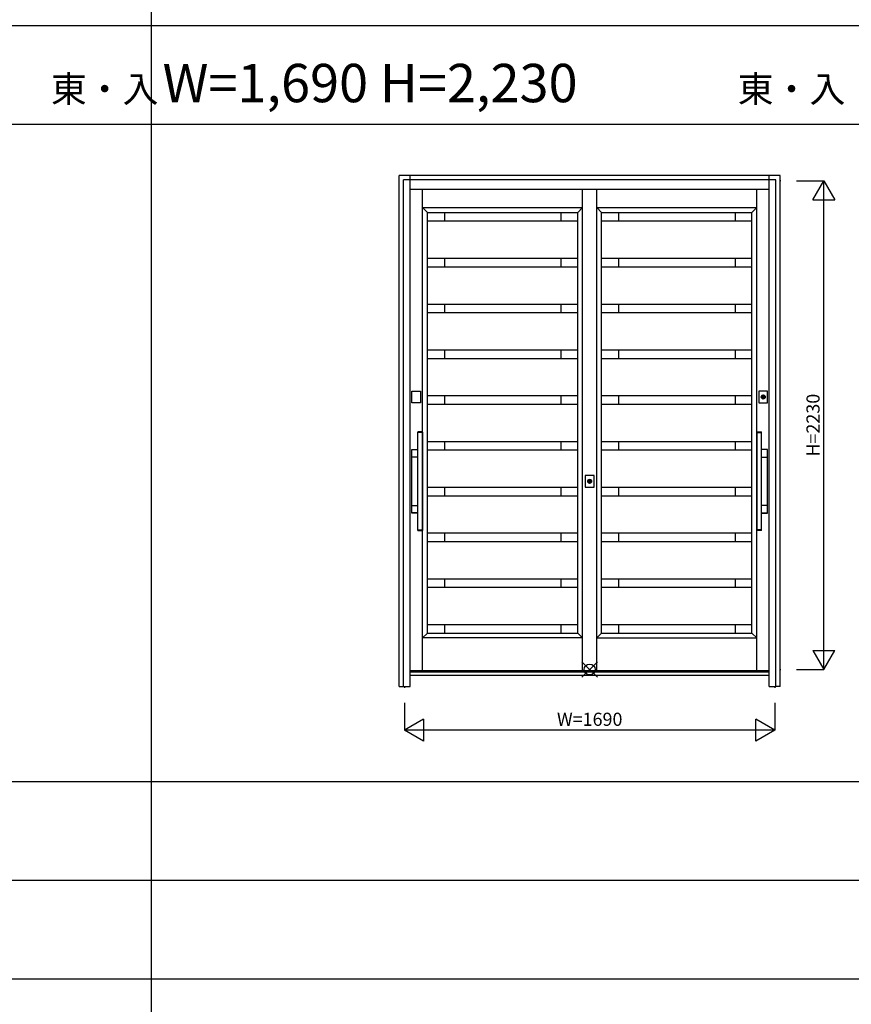
# Model space of a CAD drawing. Extents: x 0 to 27500, y 0 to 20000.
# Drawn here: x 7398 to 11194, y 10683 to 15177 of the extents above; entities that cross this region are included whole.
import ezdxf
from ezdxf.enums import TextEntityAlignment as Align

# ---------------------------------------------------------------- set-up
doc = ezdxf.new("R2010")
doc.units = 0
doc.layers.get('0').update_dxf_attribs({"linetype": 'CONTINUOUS'})
for name, color, linetype in [('YKK_A1', 4, 'CONTINUOUS'), ('YKK_A2', 3, 'CONTINUOUS'), ('YKK_F1', 7, 'CONTINUOUS'), ('YKK_IN', 1, 'CONTINUOUS'), ('YKK_N1', 2, 'CONTINUOUS')]:
    doc.layers.add(name, color=color, linetype=linetype)
doc.styles.get("Standard").update_dxf_attribs({"font": 'txt', "bigfont": 'bigfont'})

msp = doc.modelspace()

# ---------------------------------------------------------------- linework, layer by layer
at = {"layer": 'YKK_A1', "linetype": 'Continuous'}
for p, q in [((10872.6, 14441), (10868.3, 14441)), ((10820, 12205), (9180, 12205)), ((10868.3, 12211), (10871.9, 12211)), ((9155, 12134), (9155, 12126.7)), ((10845, 12134), (10845, 12126.7))]:
    msp.add_line(p, q, dxfattribs=at)
at = {"layer": 'YKK_A1'}
for p, q in [((9237.5, 12205), (9237.5, 14402)), ((9967.5, 12205), (9967.5, 14402)), ((9967.5, 12205), (9967.5, 14402)), ((10032.5, 12205), (10032.5, 14402)), ((10032.5, 12205), (10032.5, 14402)), ((10762.5, 12205), (10762.5, 14402)), ((9237.5, 14319), (9967.5, 14319)), ((9237.5, 14319), (9259.5, 14297)), ((9259.5, 14297), (9945.5, 14297)), ((9259.5, 12377), (9259.5, 14297)), ((9259.5, 12377), (9259.5, 14297)), ((9336.5, 14297), (9336.5, 14258)), ((9868.5, 14297), (9868.5, 14258)), ((9945.5, 14297), (9967.5, 14319)), ((9945.5, 12377), (9945.5, 14297)), ((10032.5, 14319), (10762.5, 14319)), ((10032.5, 14319), (10054.5, 14297)), ((10054.5, 14297), (10740.5, 14297)), ((10054.5, 12377), (10054.5, 14297)), ((10054.5, 12377), (10054.5, 14297)), ((10131.5, 14297), (10131.5, 14258)), ((10663.5, 14297), (10663.5, 14258)), ((10740.5, 14297), (10762.5, 14319)), ((10740.5, 12377), (10740.5, 14297)), ((9259.5, 14258), (9945.5, 14258)), ((10054.5, 14258), (10740.5, 14258)), ((9259.5, 14088), (9945.5, 14088)), ((9336.5, 14088), (9336.5, 14049)), ((9868.5, 14088), (9868.5, 14049)), ((10054.5, 14088), (10740.5, 14088)), ((10131.5, 14088), (10131.5, 14049)), ((10663.5, 14088), (10663.5, 14049)), ((9259.5, 14049), (9945.5, 14049)), ((10054.5, 14049), (10740.5, 14049)), ((9259.5, 13879), (9945.5, 13879)), ((9336.5, 13879), (9336.5, 13840)), ((9868.5, 13879), (9868.5, 13840)), ((10054.5, 13879), (10740.5, 13879)), ((10131.5, 13879), (10131.5, 13840)), ((10663.5, 13879), (10663.5, 13840)), ((9259.5, 13840), (9945.5, 13840)), ((10054.5, 13840), (10740.5, 13840)), ((9259.5, 13670), (9945.5, 13670)), ((9336.5, 13670), (9336.5, 13631)), ((9868.5, 13670), (9868.5, 13631)), ((10054.5, 13670), (10740.5, 13670)), ((10131.5, 13670), (10131.5, 13631)), ((10663.5, 13670), (10663.5, 13631)), ((9259.5, 13631), (9945.5, 13631)), ((10054.5, 13631), (10740.5, 13631)), ((9259.5, 13461), (9945.5, 13461)), ((9336.5, 13461), (9336.5, 13422)), ((9868.5, 13461), (9868.5, 13422)), ((10054.5, 13461), (10740.5, 13461)), ((10131.5, 13461), (10131.5, 13422)), ((10663.5, 13461), (10663.5, 13422)), ((9259.5, 13422), (9945.5, 13422)), ((10054.5, 13422), (10740.5, 13422)), ((9259.5, 13252), (9945.5, 13252)), ((9259.5, 13213), (9945.5, 13213)), ((9336.5, 13252), (9336.5, 13213)), ((9868.5, 13252), (9868.5, 13213)), ((10054.5, 13252), (10740.5, 13252)), ((10054.5, 13213), (10740.5, 13213)), ((10131.5, 13252), (10131.5, 13213)), ((10663.5, 13252), (10663.5, 13213)), ((9259.5, 13043), (9945.5, 13043)), ((9336.5, 13043), (9336.5, 13004)), ((9868.5, 13043), (9868.5, 13004)), ((10054.5, 13043), (10740.5, 13043)), ((10131.5, 13043), (10131.5, 13004)), ((10663.5, 13043), (10663.5, 13004)), ((9259.5, 13004), (9945.5, 13004)), ((10054.5, 13004), (10740.5, 13004)), ((9259.5, 12834), (9945.5, 12834)), ((9336.5, 12834), (9336.5, 12795)), ((9868.5, 12834), (9868.5, 12795)), ((10054.5, 12834), (10740.5, 12834)), ((10131.5, 12834), (10131.5, 12795)), ((10663.5, 12834), (10663.5, 12795)), ((9259.5, 12795), (9945.5, 12795)), ((10054.5, 12795), (10740.5, 12795)), ((9259.5, 12625), (9945.5, 12625)), ((9259.5, 12586), (9945.5, 12586)), ((9336.5, 12625), (9336.5, 12586)), ((9868.5, 12625), (9868.5, 12586)), ((10054.5, 12625), (10740.5, 12625)), ((10054.5, 12586), (10740.5, 12586)), ((10131.5, 12625), (10131.5, 12586)), ((10663.5, 12625), (10663.5, 12586)), ((9259.5, 12416), (9945.5, 12416)), ((9336.5, 12416), (9336.5, 12377)), ((9868.5, 12416), (9868.5, 12377)), ((10054.5, 12416), (10740.5, 12416)), ((10131.5, 12416), (10131.5, 12377)), ((10663.5, 12416), (10663.5, 12377)), ((9259.5, 12377), (9237.5, 12355)), ((9259.5, 12377), (9945.5, 12377)), ((9945.5, 12377), (9967.5, 12355)), ((10054.5, 12377), (10032.5, 12355)), ((10054.5, 12377), (10740.5, 12377)), ((10740.5, 12377), (10762.5, 12355)), ((9967.5, 12355), (9237.5, 12355)), ((10032.5, 12355), (10762.5, 12355))]:
    msp.add_line(p, q, dxfattribs=at)
at = {"layer": 'YKK_A2'}
for p, q in [((10869.3, 14466), (9130.3, 14466)), ((9130.3, 12134), (9130.3, 14466)), ((10870, 12134), (10869.3, 14466)), ((10791, 13448), (10791, 13460.9)), ((10793.6, 13460.9), (10793.6, 13448)), ((9998.7, 13063), (9998.7, 13075.9)), ((10001.3, 13075.9), (10001.3, 13063)), ((9130.3, 12134), (9150, 12134)), ((10869.7, 12134), (10850, 12134))]:
    msp.add_line(p, q, dxfattribs=at)
at = {"layer": 'YKK_A2', "linetype": 'Continuous'}
for p, q in [((9150, 12134), (9150, 14446)), ((10850, 14446), (9150, 14446)), ((9180, 12134), (9180, 14466)), ((10820, 12134), (10820, 14466)), ((10850, 12134), (10850, 14446)), ((10820, 14402), (9180, 14402)), ((9187.7, 13428.5), (9187.7, 13481.5)), ((9187.7, 13481.5), (9227.7, 13481.5)), ((9227.7, 13481.5), (9227.7, 13428.5)), ((10772.3, 13481.5), (10772.3, 13428.5)), ((10812.3, 13481.5), (10772.3, 13481.5)), ((10812.3, 13428.5), (10812.3, 13481.5)), ((10791, 13461.9), (10791, 13461.7)), ((10791, 13461.7), (10791, 13460.9)), ((10791, 13446.7), (10791, 13446.5)), ((10791.1, 13461.9), (10791.1, 13460.7)), ((10791.1, 13460.5), (10791.1, 13460.7)), ((10793.5, 13460.5), (10791.1, 13460.5)), ((10793.5, 13460.7), (10793.5, 13461.9)), ((10793.5, 13460.7), (10793.5, 13460.5)), ((10793.6, 13461.7), (10793.6, 13461.9)), ((10793.6, 13460.9), (10793.6, 13461.7)), ((10793.6, 13446.5), (10793.6, 13446.7)), ((9227.7, 13428.5), (9187.7, 13428.5)), ((10772.3, 13428.5), (10812.3, 13428.5)), ((9215, 13292.4), (9215, 13294.1)), ((9215, 13292), (9215.1, 13292.1)), ((9215, 12848.2), (9215, 13292)), ((9216.8, 13292.1), (9215.1, 13292.1)), ((9217.6, 13295.1), (9216, 13295.1)), ((9235.2, 13292.1), (9216.8, 13292.1)), ((9234.4, 13295.1), (9217.6, 13295.1)), ((9236, 13295.1), (9234.4, 13295.1)), ((9236.9, 13292.1), (9235.2, 13292.1)), ((9236.9, 13292.1), (9237, 13292)), ((9237, 13294.1), (9237, 13292.4)), ((9237, 13292), (9237, 12848.2)), ((10763, 13294.1), (10763, 13292.4)), ((10763.1, 13292.1), (10763, 13292)), ((10763, 13292), (10763, 12848.2)), ((10763.1, 13292.1), (10764.8, 13292.1)), ((10764, 13295.1), (10765.6, 13295.1)), ((10764.8, 13292.1), (10783.2, 13292.1)), ((10765.6, 13295.1), (10782.4, 13295.1)), ((10782.4, 13295.1), (10784, 13295.1)), ((10783.2, 13292.1), (10784.9, 13292.1)), ((10785, 13292), (10784.9, 13292.1)), ((10785, 13292.4), (10785, 13294.1)), ((10785, 12848.2), (10785, 13292)), ((9187.7, 12926.1), (9187.7, 13214.1)), ((9188.3, 13213.5), (9188.3, 13213.5)), ((9188.3, 13181.5), (9188.3, 13213.5)), ((9188.7, 13215.1), (9215, 13215.1)), ((9189.3, 13214.5), (9215, 13214.5)), ((9189.3, 13214.5), (9189.3, 13214.5)), ((10811.3, 13215.1), (10785, 13215.1)), ((10810.7, 13214.5), (10785, 13214.5)), ((10810.7, 13214.5), (10810.7, 13214.5)), ((10811.7, 13213.5), (10811.7, 13213.5)), ((10811.7, 13181.5), (10811.7, 13213.5)), ((10812.3, 12926.1), (10812.3, 13214.1)), ((9188.3, 13181.5), (9188.3, 13181.5)), ((9215, 13180.5), (9189.3, 13180.5)), ((9189.3, 13180.5), (9189.3, 13180.5)), ((10785, 13180.5), (10810.7, 13180.5)), ((10810.7, 13180.5), (10810.7, 13180.5)), ((10811.7, 13181.5), (10811.7, 13181.5)), ((9980, 13096.5), (9980, 13043.5)), ((10020, 13096.5), (9980, 13096.5)), ((9998.7, 13076.9), (9998.7, 13076.7)), ((9998.7, 13076.7), (9998.7, 13075.9)), ((9998.8, 13076.9), (9998.8, 13075.7)), ((10001.2, 13075.7), (10001.2, 13076.9)), ((10001.3, 13076.7), (10001.3, 13076.9)), ((10001.3, 13075.9), (10001.3, 13076.7)), ((10020, 13043.5), (10020, 13096.5)), ((9980, 13043.5), (10020, 13043.5)), ((9998.7, 13061.7), (9998.7, 13061.5)), ((9998.8, 13075.5), (9998.8, 13075.7)), ((10001.2, 13075.5), (9998.8, 13075.5)), ((10001.2, 13075.7), (10001.2, 13075.5)), ((10001.3, 13061.5), (10001.3, 13061.7)), ((9188.3, 12926.7), (9188.3, 12958.7)), ((9188.3, 12958.7), (9188.3, 12958.7)), ((9189.3, 12959.7), (9215, 12959.7)), ((9189.3, 12959.7), (9189.3, 12959.7)), ((10810.7, 12959.7), (10785, 12959.7)), ((10810.7, 12959.7), (10810.7, 12959.7)), ((10811.7, 12926.7), (10811.7, 12958.7)), ((10811.7, 12958.7), (10811.7, 12958.7)), ((9188.3, 12926.7), (9188.3, 12926.7)), ((9215, 12925.1), (9188.7, 12925.1)), ((9215, 12925.7), (9189.3, 12925.7)), ((9189.3, 12925.7), (9189.3, 12925.7)), ((10785, 12925.7), (10810.7, 12925.7)), ((10785, 12925.1), (10811.3, 12925.1)), ((10810.7, 12925.7), (10810.7, 12925.7)), ((10811.7, 12926.7), (10811.7, 12926.7)), ((9215.1, 12848.1), (9215, 12848.2)), ((9215, 12846.1), (9215, 12847.8)), ((9215.1, 12848.1), (9216.8, 12848.1)), ((9216, 12845.1), (9217.6, 12845.1)), ((9216.8, 12848.1), (9235.2, 12848.1)), ((9217.6, 12845.1), (9234.4, 12845.1)), ((9234.4, 12845.1), (9236, 12845.1)), ((9235.2, 12848.1), (9236.9, 12848.1)), ((9237, 12848.2), (9236.9, 12848.1)), ((9237, 12847.8), (9237, 12846.1)), ((10763, 12848.2), (10763.1, 12848.1)), ((10763, 12847.8), (10763, 12846.1)), ((10764.8, 12848.1), (10763.1, 12848.1)), ((10765.6, 12845.1), (10764, 12845.1)), ((10783.2, 12848.1), (10764.8, 12848.1)), ((10782.4, 12845.1), (10765.6, 12845.1)), ((10784, 12845.1), (10782.4, 12845.1)), ((10784.9, 12848.1), (10783.2, 12848.1)), ((10784.9, 12848.1), (10785, 12848.2)), ((10785, 12846.1), (10785, 12847.8)), ((10820, 12199), (9180, 12199)), ((10820, 12184), (9180, 12184)), ((9150, 12134), (9180, 12134)), ((10820, 12134), (10850, 12134))]:
    msp.add_line(p, q, dxfattribs=at)
at = {"layer": 'YKK_A2'}
for points in [[(10791, 13446.7, 0), (10791, 13446.7, 0), (10791, 13446.7, 0), (10791, 13446.7, 0), (10791, 13446.7, 0), (10791, 13446.7, 0), (10791, 13446.8, 0), (10791, 13446.8, 0), (10791, 13446.8, 0), (10791, 13446.8, 0), (10791, 13446.8, 0), (10791, 13446.8, 0), (10791, 13446.8, 0), (10791, 13446.8, 0), (10791, 13446.8, 0), (10791, 13446.8, 0), (10791, 13446.8, 0), (10791, 13446.9, 0), (10791, 13446.9, 0), (10791, 13446.9, 0), (10791, 13446.9, 0), (10791, 13446.9, 0), (10791, 13446.9, 0), (10791, 13446.9, 0), (10791, 13446.9, 0), (10791, 13446.9, 0), (10791, 13446.9, 0), (10791, 13446.9, 0), (10791, 13447, 0), (10791, 13447, 0), (10791, 13447, 0), (10791, 13447, 0), (10791, 13447, 0), (10791, 13447, 0), (10791, 13447, 0), (10791, 13447, 0), (10791, 13447, 0), (10791, 13447, 0), (10791, 13447, 0), (10791, 13447, 0), (10791, 13447.1, 0), (10791, 13447.1, 0), (10791, 13447.1, 0), (10791, 13447.1, 0), (10791, 13447.1, 0), (10791, 13447.1, 0), (10791, 13447.1, 0), (10791, 13447.1, 0), (10791, 13447.1, 0), (10791, 13447.1, 0), (10791, 13447.1, 0), (10791, 13447.2, 0), (10791, 13447.2, 0), (10791, 13447.2, 0), (10791, 13447.2, 0), (10791, 13447.2, 0), (10791, 13447.2, 0), (10791, 13447.2, 0), (10791, 13447.2, 0), (10791, 13447.2, 0), (10791, 13447.2, 0), (10791, 13447.2, 0), (10791, 13447.3, 0), (10791, 13447.3, 0), (10791, 13447.3, 0), (10791, 13447.3, 0), (10791, 13447.3, 0), (10791, 13447.3, 0), (10791, 13447.3, 0), (10791, 13447.3, 0), (10791, 13447.3, 0), (10791, 13447.3, 0), (10791, 13447.3, 0), (10791, 13447.4, 0), (10791, 13447.4, 0), (10791, 13447.4, 0), (10791, 13447.4, 0), (10791, 13447.4, 0), (10791, 13447.4, 0), (10791, 13447.4, 0), (10791, 13447.4, 0), (10791, 13447.4, 0), (10791, 13447.4, 0), (10791, 13447.4, 0), (10791, 13447.5, 0), (10791, 13447.5, 0), (10791, 13447.5, 0), (10791, 13447.5, 0), (10791, 13447.5, 0), (10791, 13447.5, 0), (10791, 13447.5, 0), (10791, 13447.5, 0), (10791, 13447.5, 0), (10791, 13447.5, 0), (10791, 13447.5, 0), (10791, 13447.5, 0), (10791, 13447.6, 0), (10791, 13447.6, 0), (10791, 13447.6, 0), (10791, 13447.6, 0), (10791, 13447.6, 0), (10791, 13447.6, 0), (10791, 13447.6, 0), (10791, 13447.6, 0), (10791, 13447.6, 0), (10791, 13447.6, 0), (10791, 13447.6, 0), (10791, 13447.7, 0), (10791, 13447.7, 0), (10791, 13447.7, 0), (10791, 13447.7, 0), (10791, 13447.7, 0), (10791, 13447.7, 0), (10791, 13447.7, 0), (10791, 13447.7, 0), (10791, 13447.7, 0), (10791, 13447.7, 0), (10791, 13447.7, 0), (10791, 13447.8, 0), (10791, 13447.8, 0), (10791, 13447.8, 0), (10791, 13447.8, 0), (10791, 13447.8, 0), (10791, 13447.8, 0), (10791, 13447.8, 0), (10791, 13447.8, 0), (10791, 13447.8, 0), (10791, 13447.8, 0), (10791, 13447.8, 0), (10791, 13447.9, 0), (10791, 13447.9, 0), (10791, 13447.9, 0), (10791, 13447.9, 0), (10791, 13447.9, 0), (10791, 13447.9, 0), (10791, 13447.9, 0), (10791, 13447.9, 0), (10791, 13447.9, 0), (10791, 13447.9, 0), (10791, 13447.9, 0), (10791, 13448, 0), (10791, 13448, 0), (10791, 13448, 0), (10791, 13448, 0), (10791, 13448, 0), (10791, 13448, 0), (10791, 13448, 0), (10791, 13448, 0), (10791, 13448, 0), (10791, 13448, 0), (10791, 13448, 0), (10791, 13448.1, 0), (10791, 13448.1, 0), (10791, 13448.1, 0), (10791, 13448.1, 0), (10791, 13448.1, 0), (10791, 13448.1, 0), (10791, 13448.1, 0), (10791, 13448.1, 0), (10791, 13448.1, 0)], [(10793.6, 13448.1, 0), (10793.6, 13448.1, 0), (10793.6, 13448.1, 0), (10793.6, 13448.1, 0), (10793.6, 13448.1, 0), (10793.6, 13448.1, 0), (10793.6, 13448.1, 0), (10793.6, 13448.1, 0), (10793.6, 13448.1, 0), (10793.6, 13448, 0), (10793.6, 13448, 0), (10793.6, 13448, 0), (10793.6, 13448, 0), (10793.6, 13448, 0), (10793.6, 13448, 0), (10793.6, 13448, 0), (10793.6, 13448, 0), (10793.6, 13448, 0), (10793.6, 13448, 0), (10793.6, 13448, 0), (10793.6, 13447.9, 0), (10793.6, 13447.9, 0), (10793.6, 13447.9, 0), (10793.6, 13447.9, 0), (10793.6, 13447.9, 0), (10793.6, 13447.9, 0), (10793.6, 13447.9, 0), (10793.6, 13447.9, 0), (10793.6, 13447.9, 0), (10793.6, 13447.9, 0), (10793.6, 13447.9, 0), (10793.6, 13447.8, 0), (10793.6, 13447.8, 0), (10793.6, 13447.8, 0), (10793.6, 13447.8, 0), (10793.6, 13447.8, 0), (10793.6, 13447.8, 0), (10793.6, 13447.8, 0), (10793.6, 13447.8, 0), (10793.6, 13447.8, 0), (10793.6, 13447.8, 0), (10793.6, 13447.8, 0), (10793.6, 13447.7, 0), (10793.6, 13447.7, 0), (10793.6, 13447.7, 0), (10793.6, 13447.7, 0), (10793.6, 13447.7, 0), (10793.6, 13447.7, 0), (10793.6, 13447.7, 0), (10793.6, 13447.7, 0), (10793.6, 13447.7, 0), (10793.6, 13447.7, 0), (10793.6, 13447.7, 0), (10793.6, 13447.6, 0), (10793.6, 13447.6, 0), (10793.6, 13447.6, 0), (10793.6, 13447.6, 0), (10793.6, 13447.6, 0), (10793.6, 13447.6, 0), (10793.6, 13447.6, 0), (10793.6, 13447.6, 0), (10793.6, 13447.6, 0), (10793.6, 13447.6, 0), (10793.6, 13447.6, 0), (10793.6, 13447.5, 0), (10793.6, 13447.5, 0), (10793.6, 13447.5, 0), (10793.6, 13447.5, 0), (10793.6, 13447.5, 0), (10793.6, 13447.5, 0), (10793.6, 13447.5, 0), (10793.6, 13447.5, 0), (10793.6, 13447.5, 0), (10793.6, 13447.5, 0), (10793.6, 13447.5, 0), (10793.6, 13447.5, 0), (10793.6, 13447.4, 0), (10793.6, 13447.4, 0), (10793.6, 13447.4, 0), (10793.6, 13447.4, 0), (10793.6, 13447.4, 0), (10793.6, 13447.4, 0), (10793.6, 13447.4, 0), (10793.6, 13447.4, 0), (10793.6, 13447.4, 0), (10793.6, 13447.4, 0), (10793.6, 13447.4, 0), (10793.6, 13447.3, 0), (10793.6, 13447.3, 0), (10793.6, 13447.3, 0), (10793.6, 13447.3, 0), (10793.6, 13447.3, 0), (10793.6, 13447.3, 0), (10793.6, 13447.3, 0), (10793.6, 13447.3, 0), (10793.6, 13447.3, 0), (10793.6, 13447.3, 0), (10793.6, 13447.3, 0), (10793.6, 13447.2, 0), (10793.6, 13447.2, 0), (10793.6, 13447.2, 0), (10793.6, 13447.2, 0), (10793.6, 13447.2, 0), (10793.6, 13447.2, 0), (10793.6, 13447.2, 0), (10793.6, 13447.2, 0), (10793.6, 13447.2, 0), (10793.6, 13447.2, 0), (10793.6, 13447.2, 0), (10793.6, 13447.1, 0), (10793.6, 13447.1, 0), (10793.6, 13447.1, 0), (10793.6, 13447.1, 0), (10793.6, 13447.1, 0), (10793.6, 13447.1, 0), (10793.6, 13447.1, 0), (10793.6, 13447.1, 0), (10793.6, 13447.1, 0), (10793.6, 13447.1, 0), (10793.6, 13447.1, 0), (10793.6, 13447, 0), (10793.6, 13447, 0), (10793.6, 13447, 0), (10793.6, 13447, 0), (10793.6, 13447, 0), (10793.6, 13447, 0), (10793.6, 13447, 0), (10793.6, 13447, 0), (10793.6, 13447, 0), (10793.6, 13447, 0), (10793.6, 13447, 0), (10793.6, 13447, 0), (10793.6, 13446.9, 0), (10793.6, 13446.9, 0), (10793.6, 13446.9, 0), (10793.6, 13446.9, 0), (10793.6, 13446.9, 0), (10793.6, 13446.9, 0), (10793.6, 13446.9, 0), (10793.6, 13446.9, 0), (10793.6, 13446.9, 0), (10793.6, 13446.9, 0), (10793.6, 13446.9, 0), (10793.6, 13446.8, 0), (10793.6, 13446.8, 0), (10793.6, 13446.8, 0), (10793.6, 13446.8, 0), (10793.6, 13446.8, 0), (10793.6, 13446.8, 0), (10793.6, 13446.8, 0), (10793.6, 13446.8, 0), (10793.6, 13446.8, 0), (10793.6, 13446.8, 0), (10793.6, 13446.8, 0), (10793.6, 13446.7, 0), (10793.6, 13446.7, 0), (10793.6, 13446.7, 0), (10793.6, 13446.7, 0), (10793.6, 13446.7, 0), (10793.6, 13446.7, 0)], [(9998.7, 13061.7, 0), (9998.7, 13061.7, 0), (9998.7, 13061.7, 0), (9998.7, 13061.7, 0), (9998.7, 13061.7, 0), (9998.7, 13061.7, 0), (9998.7, 13061.8, 0), (9998.7, 13061.8, 0), (9998.7, 13061.8, 0), (9998.7, 13061.8, 0), (9998.7, 13061.8, 0), (9998.7, 13061.8, 0), (9998.7, 13061.8, 0), (9998.7, 13061.8, 0), (9998.7, 13061.8, 0), (9998.7, 13061.8, 0), (9998.7, 13061.8, 0), (9998.7, 13061.9, 0), (9998.7, 13061.9, 0), (9998.7, 13061.9, 0), (9998.7, 13061.9, 0), (9998.7, 13061.9, 0), (9998.7, 13061.9, 0), (9998.7, 13061.9, 0), (9998.7, 13061.9, 0), (9998.7, 13061.9, 0), (9998.7, 13061.9, 0), (9998.7, 13061.9, 0), (9998.7, 13062, 0), (9998.7, 13062, 0), (9998.7, 13062, 0), (9998.7, 13062, 0), (9998.7, 13062, 0), (9998.7, 13062, 0), (9998.7, 13062, 0), (9998.7, 13062, 0), (9998.7, 13062, 0), (9998.7, 13062, 0), (9998.7, 13062, 0), (9998.7, 13062, 0), (9998.7, 13062.1, 0), (9998.7, 13062.1, 0), (9998.7, 13062.1, 0), (9998.7, 13062.1, 0), (9998.7, 13062.1, 0), (9998.7, 13062.1, 0), (9998.7, 13062.1, 0), (9998.7, 13062.1, 0), (9998.7, 13062.1, 0), (9998.7, 13062.1, 0), (9998.7, 13062.1, 0), (9998.7, 13062.2, 0), (9998.7, 13062.2, 0), (9998.7, 13062.2, 0), (9998.7, 13062.2, 0), (9998.7, 13062.2, 0), (9998.7, 13062.2, 0), (9998.7, 13062.2, 0), (9998.7, 13062.2, 0), (9998.7, 13062.2, 0), (9998.7, 13062.2, 0), (9998.7, 13062.2, 0), (9998.7, 13062.3, 0), (9998.7, 13062.3, 0), (9998.7, 13062.3, 0), (9998.7, 13062.3, 0), (9998.7, 13062.3, 0), (9998.7, 13062.3, 0), (9998.7, 13062.3, 0), (9998.7, 13062.3, 0), (9998.7, 13062.3, 0), (9998.7, 13062.3, 0), (9998.7, 13062.3, 0), (9998.7, 13062.4, 0), (9998.7, 13062.4, 0), (9998.7, 13062.4, 0), (9998.7, 13062.4, 0), (9998.7, 13062.4, 0), (9998.7, 13062.4, 0), (9998.7, 13062.4, 0), (9998.7, 13062.4, 0), (9998.7, 13062.4, 0), (9998.7, 13062.4, 0), (9998.7, 13062.4, 0), (9998.7, 13062.5, 0), (9998.7, 13062.5, 0), (9998.7, 13062.5, 0), (9998.7, 13062.5, 0), (9998.7, 13062.5, 0), (9998.7, 13062.5, 0), (9998.7, 13062.5, 0), (9998.7, 13062.5, 0), (9998.7, 13062.5, 0), (9998.7, 13062.5, 0), (9998.7, 13062.5, 0), (9998.7, 13062.5, 0), (9998.7, 13062.6, 0), (9998.7, 13062.6, 0), (9998.7, 13062.6, 0), (9998.7, 13062.6, 0), (9998.7, 13062.6, 0), (9998.7, 13062.6, 0), (9998.7, 13062.6, 0), (9998.7, 13062.6, 0), (9998.7, 13062.6, 0), (9998.7, 13062.6, 0), (9998.7, 13062.6, 0), (9998.7, 13062.7, 0), (9998.7, 13062.7, 0), (9998.7, 13062.7, 0), (9998.7, 13062.7, 0), (9998.7, 13062.7, 0), (9998.7, 13062.7, 0), (9998.7, 13062.7, 0), (9998.7, 13062.7, 0), (9998.7, 13062.7, 0), (9998.7, 13062.7, 0), (9998.7, 13062.7, 0), (9998.7, 13062.8, 0), (9998.7, 13062.8, 0), (9998.7, 13062.8, 0), (9998.7, 13062.8, 0), (9998.7, 13062.8, 0), (9998.7, 13062.8, 0), (9998.7, 13062.8, 0), (9998.7, 13062.8, 0), (9998.7, 13062.8, 0), (9998.7, 13062.8, 0), (9998.7, 13062.8, 0), (9998.7, 13062.9, 0), (9998.7, 13062.9, 0), (9998.7, 13062.9, 0), (9998.7, 13062.9, 0), (9998.7, 13062.9, 0), (9998.7, 13062.9, 0), (9998.7, 13062.9, 0), (9998.7, 13062.9, 0), (9998.7, 13062.9, 0), (9998.7, 13062.9, 0), (9998.7, 13062.9, 0), (9998.7, 13063, 0), (9998.7, 13063, 0), (9998.7, 13063, 0), (9998.7, 13063, 0), (9998.7, 13063, 0), (9998.7, 13063, 0), (9998.7, 13063, 0), (9998.7, 13063, 0), (9998.7, 13063, 0), (9998.7, 13063, 0), (9998.7, 13063, 0), (9998.7, 13063.1, 0), (9998.7, 13063.1, 0), (9998.7, 13063.1, 0), (9998.7, 13063.1, 0), (9998.7, 13063.1, 0), (9998.7, 13063.1, 0), (9998.7, 13063.1, 0), (9998.7, 13063.1, 0), (9998.7, 13063.1, 0)], [(10001.3, 13063.1, 0), (10001.3, 13063.1, 0), (10001.3, 13063.1, 0), (10001.3, 13063.1, 0), (10001.3, 13063.1, 0), (10001.3, 13063.1, 0), (10001.3, 13063.1, 0), (10001.3, 13063.1, 0), (10001.3, 13063.1, 0), (10001.3, 13063, 0), (10001.3, 13063, 0), (10001.3, 13063, 0), (10001.3, 13063, 0), (10001.3, 13063, 0), (10001.3, 13063, 0), (10001.3, 13063, 0), (10001.3, 13063, 0), (10001.3, 13063, 0), (10001.3, 13063, 0), (10001.3, 13063, 0), (10001.3, 13062.9, 0), (10001.3, 13062.9, 0), (10001.3, 13062.9, 0), (10001.3, 13062.9, 0), (10001.3, 13062.9, 0), (10001.3, 13062.9, 0), (10001.3, 13062.9, 0), (10001.3, 13062.9, 0), (10001.3, 13062.9, 0), (10001.3, 13062.9, 0), (10001.3, 13062.9, 0), (10001.3, 13062.8, 0), (10001.3, 13062.8, 0), (10001.3, 13062.8, 0), (10001.3, 13062.8, 0), (10001.3, 13062.8, 0), (10001.3, 13062.8, 0), (10001.3, 13062.8, 0), (10001.3, 13062.8, 0), (10001.3, 13062.8, 0), (10001.3, 13062.8, 0), (10001.3, 13062.8, 0), (10001.3, 13062.7, 0), (10001.3, 13062.7, 0), (10001.3, 13062.7, 0), (10001.3, 13062.7, 0), (10001.3, 13062.7, 0), (10001.3, 13062.7, 0), (10001.3, 13062.7, 0), (10001.3, 13062.7, 0), (10001.3, 13062.7, 0), (10001.3, 13062.7, 0), (10001.3, 13062.7, 0), (10001.3, 13062.6, 0), (10001.3, 13062.6, 0), (10001.3, 13062.6, 0), (10001.3, 13062.6, 0), (10001.3, 13062.6, 0), (10001.3, 13062.6, 0), (10001.3, 13062.6, 0), (10001.3, 13062.6, 0), (10001.3, 13062.6, 0), (10001.3, 13062.6, 0), (10001.3, 13062.6, 0), (10001.3, 13062.5, 0), (10001.3, 13062.5, 0), (10001.3, 13062.5, 0), (10001.3, 13062.5, 0), (10001.3, 13062.5, 0), (10001.3, 13062.5, 0), (10001.3, 13062.5, 0), (10001.3, 13062.5, 0), (10001.3, 13062.5, 0), (10001.3, 13062.5, 0), (10001.3, 13062.5, 0), (10001.3, 13062.5, 0), (10001.3, 13062.4, 0), (10001.3, 13062.4, 0), (10001.3, 13062.4, 0), (10001.3, 13062.4, 0), (10001.3, 13062.4, 0), (10001.3, 13062.4, 0), (10001.3, 13062.4, 0), (10001.3, 13062.4, 0), (10001.3, 13062.4, 0), (10001.3, 13062.4, 0), (10001.3, 13062.4, 0), (10001.3, 13062.3, 0), (10001.3, 13062.3, 0), (10001.3, 13062.3, 0), (10001.3, 13062.3, 0), (10001.3, 13062.3, 0), (10001.3, 13062.3, 0), (10001.3, 13062.3, 0), (10001.3, 13062.3, 0), (10001.3, 13062.3, 0), (10001.3, 13062.3, 0), (10001.3, 13062.3, 0), (10001.3, 13062.2, 0), (10001.3, 13062.2, 0), (10001.3, 13062.2, 0), (10001.3, 13062.2, 0), (10001.3, 13062.2, 0), (10001.3, 13062.2, 0), (10001.3, 13062.2, 0), (10001.3, 13062.2, 0), (10001.3, 13062.2, 0), (10001.3, 13062.2, 0), (10001.3, 13062.2, 0), (10001.3, 13062.1, 0), (10001.3, 13062.1, 0), (10001.3, 13062.1, 0), (10001.3, 13062.1, 0), (10001.3, 13062.1, 0), (10001.3, 13062.1, 0), (10001.3, 13062.1, 0), (10001.3, 13062.1, 0), (10001.3, 13062.1, 0), (10001.3, 13062.1, 0), (10001.3, 13062.1, 0), (10001.3, 13062, 0), (10001.3, 13062, 0), (10001.3, 13062, 0), (10001.3, 13062, 0), (10001.3, 13062, 0), (10001.3, 13062, 0), (10001.3, 13062, 0), (10001.3, 13062, 0), (10001.3, 13062, 0), (10001.3, 13062, 0), (10001.3, 13062, 0), (10001.3, 13062, 0), (10001.3, 13061.9, 0), (10001.3, 13061.9, 0), (10001.3, 13061.9, 0), (10001.3, 13061.9, 0), (10001.3, 13061.9, 0), (10001.3, 13061.9, 0), (10001.3, 13061.9, 0), (10001.3, 13061.9, 0), (10001.3, 13061.9, 0), (10001.3, 13061.9, 0), (10001.3, 13061.9, 0), (10001.3, 13061.8, 0), (10001.3, 13061.8, 0), (10001.3, 13061.8, 0), (10001.3, 13061.8, 0), (10001.3, 13061.8, 0), (10001.3, 13061.8, 0), (10001.3, 13061.8, 0), (10001.3, 13061.8, 0), (10001.3, 13061.8, 0), (10001.3, 13061.8, 0), (10001.3, 13061.8, 0), (10001.3, 13061.7, 0), (10001.3, 13061.7, 0), (10001.3, 13061.7, 0), (10001.3, 13061.7, 0), (10001.3, 13061.7, 0), (10001.3, 13061.7, 0)]]:
    msp.add_polyline3d(points, dxfattribs=at)
at = {"layer": 'YKK_A2', "linetype": 'Continuous'}
for points in [[(9187.7, 13214.1, 0), (9187.7, 13214.1, 0), (9187.7, 13214.1, 0), (9187.7, 13214.1, 0), (9187.7, 13214.1, 0), (9187.7, 13214.2, 0), (9187.7, 13214.2, 0), (9187.7, 13214.2, 0), (9187.7, 13214.2, 0), (9187.7, 13214.2, 0), (9187.7, 13214.2, 0), (9187.7, 13214.2, 0), (9187.7, 13214.2, 0), (9187.7, 13214.3, 0), (9187.7, 13214.3, 0), (9187.7, 13214.3, 0), (9187.7, 13214.3, 0), (9187.7, 13214.3, 0), (9187.7, 13214.3, 0), (9187.7, 13214.3, 0), (9187.7, 13214.3, 0), (9187.7, 13214.3, 0), (9187.7, 13214.4, 0), (9187.7, 13214.4, 0), (9187.8, 13214.4, 0), (9187.8, 13214.4, 0), (9187.8, 13214.4, 0), (9187.8, 13214.4, 0), (9187.8, 13214.4, 0), (9187.8, 13214.4, 0), (9187.8, 13214.5, 0), (9187.8, 13214.5, 0), (9187.8, 13214.5, 0), (9187.8, 13214.5, 0), (9187.8, 13214.5, 0), (9187.8, 13214.5, 0), (9187.8, 13214.5, 0), (9187.8, 13214.5, 0), (9187.8, 13214.5, 0), (9187.8, 13214.6, 0), (9187.8, 13214.6, 0), (9187.8, 13214.6, 0), (9187.8, 13214.6, 0), (9187.8, 13214.6, 0), (9187.9, 13214.6, 0), (9187.9, 13214.6, 0), (9187.9, 13214.6, 0), (9187.9, 13214.6, 0), (9187.9, 13214.6, 0), (9187.9, 13214.7, 0), (9187.9, 13214.7, 0), (9187.9, 13214.7, 0), (9187.9, 13214.7, 0), (9187.9, 13214.7, 0), (9187.9, 13214.7, 0), (9187.9, 13214.7, 0), (9187.9, 13214.7, 0), (9187.9, 13214.7, 0), (9188, 13214.7, 0), (9188, 13214.8, 0), (9188, 13214.8, 0), (9188, 13214.8, 0), (9188, 13214.8, 0), (9188, 13214.8, 0), (9188, 13214.8, 0), (9188, 13214.8, 0), (9188, 13214.8, 0), (9188, 13214.8, 0), (9188, 13214.8, 0), (9188, 13214.8, 0), (9188, 13214.8, 0), (9188.1, 13214.9, 0), (9188.1, 13214.9, 0), (9188.1, 13214.9, 0), (9188.1, 13214.9, 0), (9188.1, 13214.9, 0), (9188.1, 13214.9, 0), (9188.1, 13214.9, 0), (9188.1, 13214.9, 0), (9188.1, 13214.9, 0), (9188.1, 13214.9, 0), (9188.2, 13214.9, 0), (9188.2, 13214.9, 0), (9188.2, 13214.9, 0), (9188.2, 13214.9, 0), (9188.2, 13215, 0), (9188.2, 13215, 0), (9188.2, 13215, 0), (9188.2, 13215, 0), (9188.2, 13215, 0), (9188.2, 13215, 0), (9188.3, 13215, 0), (9188.3, 13215, 0), (9188.3, 13215, 0), (9188.3, 13215, 0), (9188.3, 13215, 0), (9188.3, 13215, 0), (9188.3, 13215, 0), (9188.3, 13215, 0), (9188.4, 13215, 0), (9188.4, 13215, 0), (9188.4, 13215, 0), (9188.4, 13215, 0), (9188.4, 13215, 0), (9188.4, 13215, 0), (9188.4, 13215.1, 0), (9188.4, 13215.1, 0), (9188.5, 13215.1, 0), (9188.5, 13215.1, 0), (9188.5, 13215.1, 0), (9188.5, 13215.1, 0), (9188.5, 13215.1, 0), (9188.5, 13215.1, 0), (9188.5, 13215.1, 0), (9188.5, 13215.1, 0), (9188.5, 13215.1, 0), (9188.6, 13215.1, 0), (9188.6, 13215.1, 0), (9188.6, 13215.1, 0), (9188.6, 13215.1, 0), (9188.6, 13215.1, 0), (9188.6, 13215.1, 0), (9188.6, 13215.1, 0), (9188.6, 13215.1, 0), (9188.7, 13215.1, 0), (9188.7, 13215.1, 0), (9188.7, 13215.1, 0), (9188.7, 13215.1, 0), (9188.7, 13215.1, 0)], [(10812.3, 13214.1, 0), (10812.3, 13214.1, 0), (10812.3, 13214.1, 0), (10812.3, 13214.1, 0), (10812.3, 13214.1, 0), (10812.3, 13214.2, 0), (10812.3, 13214.2, 0), (10812.3, 13214.2, 0), (10812.3, 13214.2, 0), (10812.3, 13214.2, 0), (10812.3, 13214.2, 0), (10812.3, 13214.2, 0), (10812.3, 13214.2, 0), (10812.3, 13214.3, 0), (10812.3, 13214.3, 0), (10812.3, 13214.3, 0), (10812.3, 13214.3, 0), (10812.3, 13214.3, 0), (10812.3, 13214.3, 0), (10812.3, 13214.3, 0), (10812.3, 13214.3, 0), (10812.3, 13214.3, 0), (10812.3, 13214.4, 0), (10812.3, 13214.4, 0), (10812.3, 13214.4, 0), (10812.3, 13214.4, 0), (10812.3, 13214.4, 0), (10812.3, 13214.4, 0), (10812.2, 13214.4, 0), (10812.2, 13214.4, 0), (10812.2, 13214.5, 0), (10812.2, 13214.5, 0), (10812.2, 13214.5, 0), (10812.2, 13214.5, 0), (10812.2, 13214.5, 0), (10812.2, 13214.5, 0), (10812.2, 13214.5, 0), (10812.2, 13214.5, 0), (10812.2, 13214.5, 0), (10812.2, 13214.6, 0), (10812.2, 13214.6, 0), (10812.2, 13214.6, 0), (10812.2, 13214.6, 0), (10812.2, 13214.6, 0), (10812.2, 13214.6, 0), (10812.2, 13214.6, 0), (10812.1, 13214.6, 0), (10812.1, 13214.6, 0), (10812.1, 13214.6, 0), (10812.1, 13214.7, 0), (10812.1, 13214.7, 0), (10812.1, 13214.7, 0), (10812.1, 13214.7, 0), (10812.1, 13214.7, 0), (10812.1, 13214.7, 0), (10812.1, 13214.7, 0), (10812.1, 13214.7, 0), (10812.1, 13214.7, 0), (10812.1, 13214.7, 0), (10812.1, 13214.8, 0), (10812, 13214.8, 0), (10812, 13214.8, 0), (10812, 13214.8, 0), (10812, 13214.8, 0), (10812, 13214.8, 0), (10812, 13214.8, 0), (10812, 13214.8, 0), (10812, 13214.8, 0), (10812, 13214.8, 0), (10812, 13214.8, 0), (10812, 13214.8, 0), (10811.9, 13214.9, 0), (10811.9, 13214.9, 0), (10811.9, 13214.9, 0), (10811.9, 13214.9, 0), (10811.9, 13214.9, 0), (10811.9, 13214.9, 0), (10811.9, 13214.9, 0), (10811.9, 13214.9, 0), (10811.9, 13214.9, 0), (10811.9, 13214.9, 0), (10811.9, 13214.9, 0), (10811.8, 13214.9, 0), (10811.8, 13214.9, 0), (10811.8, 13214.9, 0), (10811.8, 13215, 0), (10811.8, 13215, 0), (10811.8, 13215, 0), (10811.8, 13215, 0), (10811.8, 13215, 0), (10811.8, 13215, 0), (10811.7, 13215, 0), (10811.7, 13215, 0), (10811.7, 13215, 0), (10811.7, 13215, 0), (10811.7, 13215, 0), (10811.7, 13215, 0), (10811.7, 13215, 0), (10811.7, 13215, 0), (10811.7, 13215, 0), (10811.6, 13215, 0), (10811.6, 13215, 0), (10811.6, 13215, 0), (10811.6, 13215, 0), (10811.6, 13215, 0), (10811.6, 13215.1, 0), (10811.6, 13215.1, 0), (10811.6, 13215.1, 0), (10811.5, 13215.1, 0), (10811.5, 13215.1, 0), (10811.5, 13215.1, 0), (10811.5, 13215.1, 0), (10811.5, 13215.1, 0), (10811.5, 13215.1, 0), (10811.5, 13215.1, 0), (10811.5, 13215.1, 0), (10811.5, 13215.1, 0), (10811.4, 13215.1, 0), (10811.4, 13215.1, 0), (10811.4, 13215.1, 0), (10811.4, 13215.1, 0), (10811.4, 13215.1, 0), (10811.4, 13215.1, 0), (10811.4, 13215.1, 0), (10811.4, 13215.1, 0), (10811.3, 13215.1, 0), (10811.3, 13215.1, 0), (10811.3, 13215.1, 0), (10811.3, 13215.1, 0)], [(9188.7, 12925.1, 0), (9188.7, 12925.1, 0), (9188.7, 12925.1, 0), (9188.7, 12925.1, 0), (9188.7, 12925.1, 0), (9188.6, 12925.1, 0), (9188.6, 12925.1, 0), (9188.6, 12925.1, 0), (9188.6, 12925.1, 0), (9188.6, 12925.1, 0), (9188.6, 12925.1, 0), (9188.6, 12925.1, 0), (9188.6, 12925.1, 0), (9188.5, 12925.1, 0), (9188.5, 12925.1, 0), (9188.5, 12925.1, 0), (9188.5, 12925.1, 0), (9188.5, 12925.1, 0), (9188.5, 12925.1, 0), (9188.5, 12925.1, 0), (9188.5, 12925.1, 0), (9188.5, 12925.1, 0), (9188.4, 12925.1, 0), (9188.4, 12925.1, 0), (9188.4, 12925.1, 0), (9188.4, 12925.1, 0), (9188.4, 12925.1, 0), (9188.4, 12925.1, 0), (9188.4, 12925.1, 0), (9188.4, 12925.2, 0), (9188.3, 12925.2, 0), (9188.3, 12925.2, 0), (9188.3, 12925.2, 0), (9188.3, 12925.2, 0), (9188.3, 12925.2, 0), (9188.3, 12925.2, 0), (9188.3, 12925.2, 0), (9188.3, 12925.2, 0), (9188.2, 12925.2, 0), (9188.2, 12925.2, 0), (9188.2, 12925.2, 0), (9188.2, 12925.2, 0), (9188.2, 12925.2, 0), (9188.2, 12925.2, 0), (9188.2, 12925.2, 0), (9188.2, 12925.2, 0), (9188.2, 12925.2, 0), (9188.2, 12925.3, 0), (9188.1, 12925.3, 0), (9188.1, 12925.3, 0), (9188.1, 12925.3, 0), (9188.1, 12925.3, 0), (9188.1, 12925.3, 0), (9188.1, 12925.3, 0), (9188.1, 12925.3, 0), (9188.1, 12925.3, 0), (9188.1, 12925.3, 0), (9188.1, 12925.3, 0), (9188, 12925.3, 0), (9188, 12925.3, 0), (9188, 12925.4, 0), (9188, 12925.4, 0), (9188, 12925.4, 0), (9188, 12925.4, 0), (9188, 12925.4, 0), (9188, 12925.4, 0), (9188, 12925.4, 0), (9188, 12925.4, 0), (9188, 12925.4, 0), (9188, 12925.4, 0), (9188, 12925.4, 0), (9187.9, 12925.4, 0), (9187.9, 12925.5, 0), (9187.9, 12925.5, 0), (9187.9, 12925.5, 0), (9187.9, 12925.5, 0), (9187.9, 12925.5, 0), (9187.9, 12925.5, 0), (9187.9, 12925.5, 0), (9187.9, 12925.5, 0), (9187.9, 12925.5, 0), (9187.9, 12925.5, 0), (9187.9, 12925.6, 0), (9187.9, 12925.6, 0), (9187.9, 12925.6, 0), (9187.8, 12925.6, 0), (9187.8, 12925.6, 0), (9187.8, 12925.6, 0), (9187.8, 12925.6, 0), (9187.8, 12925.6, 0), (9187.8, 12925.6, 0), (9187.8, 12925.7, 0), (9187.8, 12925.7, 0), (9187.8, 12925.7, 0), (9187.8, 12925.7, 0), (9187.8, 12925.7, 0), (9187.8, 12925.7, 0), (9187.8, 12925.7, 0), (9187.8, 12925.7, 0), (9187.8, 12925.7, 0), (9187.8, 12925.8, 0), (9187.8, 12925.8, 0), (9187.8, 12925.8, 0), (9187.8, 12925.8, 0), (9187.8, 12925.8, 0), (9187.7, 12925.8, 0), (9187.7, 12925.8, 0), (9187.7, 12925.8, 0), (9187.7, 12925.8, 0), (9187.7, 12925.9, 0), (9187.7, 12925.9, 0), (9187.7, 12925.9, 0), (9187.7, 12925.9, 0), (9187.7, 12925.9, 0), (9187.7, 12925.9, 0), (9187.7, 12925.9, 0), (9187.7, 12925.9, 0), (9187.7, 12926, 0), (9187.7, 12926, 0), (9187.7, 12926, 0), (9187.7, 12926, 0), (9187.7, 12926, 0), (9187.7, 12926, 0), (9187.7, 12926, 0), (9187.7, 12926, 0), (9187.7, 12926.1, 0), (9187.7, 12926.1, 0), (9187.7, 12926.1, 0), (9187.7, 12926.1, 0)], [(10811.3, 12925.1, 0), (10811.3, 12925.1, 0), (10811.3, 12925.1, 0), (10811.3, 12925.1, 0), (10811.4, 12925.1, 0), (10811.4, 12925.1, 0), (10811.4, 12925.1, 0), (10811.4, 12925.1, 0), (10811.4, 12925.1, 0), (10811.4, 12925.1, 0), (10811.4, 12925.1, 0), (10811.4, 12925.1, 0), (10811.5, 12925.1, 0), (10811.5, 12925.1, 0), (10811.5, 12925.1, 0), (10811.5, 12925.1, 0), (10811.5, 12925.1, 0), (10811.5, 12925.1, 0), (10811.5, 12925.1, 0), (10811.5, 12925.1, 0), (10811.5, 12925.1, 0), (10811.6, 12925.1, 0), (10811.6, 12925.1, 0), (10811.6, 12925.1, 0), (10811.6, 12925.1, 0), (10811.6, 12925.1, 0), (10811.6, 12925.1, 0), (10811.6, 12925.1, 0), (10811.6, 12925.1, 0), (10811.7, 12925.2, 0), (10811.7, 12925.2, 0), (10811.7, 12925.2, 0), (10811.7, 12925.2, 0), (10811.7, 12925.2, 0), (10811.7, 12925.2, 0), (10811.7, 12925.2, 0), (10811.7, 12925.2, 0), (10811.7, 12925.2, 0), (10811.8, 12925.2, 0), (10811.8, 12925.2, 0), (10811.8, 12925.2, 0), (10811.8, 12925.2, 0), (10811.8, 12925.2, 0), (10811.8, 12925.2, 0), (10811.8, 12925.2, 0), (10811.8, 12925.2, 0), (10811.8, 12925.2, 0), (10811.9, 12925.3, 0), (10811.9, 12925.3, 0), (10811.9, 12925.3, 0), (10811.9, 12925.3, 0), (10811.9, 12925.3, 0), (10811.9, 12925.3, 0), (10811.9, 12925.3, 0), (10811.9, 12925.3, 0), (10811.9, 12925.3, 0), (10811.9, 12925.3, 0), (10811.9, 12925.3, 0), (10812, 12925.3, 0), (10812, 12925.3, 0), (10812, 12925.4, 0), (10812, 12925.4, 0), (10812, 12925.4, 0), (10812, 12925.4, 0), (10812, 12925.4, 0), (10812, 12925.4, 0), (10812, 12925.4, 0), (10812, 12925.4, 0), (10812, 12925.4, 0), (10812.1, 12925.4, 0), (10812.1, 12925.4, 0), (10812.1, 12925.4, 0), (10812.1, 12925.5, 0), (10812.1, 12925.5, 0), (10812.1, 12925.5, 0), (10812.1, 12925.5, 0), (10812.1, 12925.5, 0), (10812.1, 12925.5, 0), (10812.1, 12925.5, 0), (10812.1, 12925.5, 0), (10812.1, 12925.5, 0), (10812.1, 12925.5, 0), (10812.1, 12925.6, 0), (10812.2, 12925.6, 0), (10812.2, 12925.6, 0), (10812.2, 12925.6, 0), (10812.2, 12925.6, 0), (10812.2, 12925.6, 0), (10812.2, 12925.6, 0), (10812.2, 12925.6, 0), (10812.2, 12925.6, 0), (10812.2, 12925.7, 0), (10812.2, 12925.7, 0), (10812.2, 12925.7, 0), (10812.2, 12925.7, 0), (10812.2, 12925.7, 0), (10812.2, 12925.7, 0), (10812.2, 12925.7, 0), (10812.2, 12925.7, 0), (10812.2, 12925.7, 0), (10812.2, 12925.8, 0), (10812.3, 12925.8, 0), (10812.3, 12925.8, 0), (10812.3, 12925.8, 0), (10812.3, 12925.8, 0), (10812.3, 12925.8, 0), (10812.3, 12925.8, 0), (10812.3, 12925.8, 0), (10812.3, 12925.8, 0), (10812.3, 12925.9, 0), (10812.3, 12925.9, 0), (10812.3, 12925.9, 0), (10812.3, 12925.9, 0), (10812.3, 12925.9, 0), (10812.3, 12925.9, 0), (10812.3, 12925.9, 0), (10812.3, 12925.9, 0), (10812.3, 12926, 0), (10812.3, 12926, 0), (10812.3, 12926, 0), (10812.3, 12926, 0), (10812.3, 12926, 0), (10812.3, 12926, 0), (10812.3, 12926, 0), (10812.3, 12926, 0), (10812.3, 12926.1, 0), (10812.3, 12926.1, 0), (10812.3, 12926.1, 0), (10812.3, 12926.1, 0)]]:
    msp.add_polyline3d(points, dxfattribs=at)
for centre in [(10792.3, 13455), (10000, 13070)]:
    msp.add_circle(centre, 8.85, dxfattribs=at)
for centre, radius, start, end in [((10792.3, 13455), 8.6, 278.6943, 261.3057), ((10792.3, 13455), 7, 99.8709, 259.2972), ((10792.3, 13455), 6, 102.5133, 258.2193), ((10792.3, 13455), 7.1, 259.6901, 280.2416), ((10792.3, 13455), 7, 80.1291, 99.8709), ((10792.3, 13455), 6, 258.1359, 282.046), ((10792.3, 13455), 7, 280.7028, 80.1291), ((10792.3, 13455), 6, 281.7807, 77.4867), ((9216, 13294.1), 1, 90, 180), ((9215.3, 13292.4), 0.3, 180, 270), ((9236, 13294.1), 1, 0, 90), ((9236.7, 13292.4), 0.3, 270, 0), ((10764, 13294.1), 1, 90, 180), ((10763.3, 13292.4), 0.3, 180, 270), ((10784, 13294.1), 1, 0, 90), ((10784.7, 13292.4), 0.3, 270, 0), ((9189.3, 13213.5), 1, 90, 180), ((10810.7, 13213.5), 1, 0, 90), ((9189.3, 13181.5), 1, 180, 270), ((10810.7, 13181.5), 1, 270, 0), ((10000, 13070), 8.6, 278.6943, 261.3057), ((10000, 13070), 7, 99.8709, 259.2972), ((10000, 13070), 7, 80.1291, 99.8709), ((10000, 13070), 7, 280.7028, 80.1291), ((10000, 13070), 6, 102.5133, 258.2193), ((10000, 13070), 7.1, 259.6901, 280.2416), ((10000, 13070), 6, 258.1359, 282.046), ((10000, 13070), 6, 281.7807, 77.4867), ((9189.3, 12958.7), 1, 90, 180), ((10810.7, 12958.7), 1, 0, 90), ((9189.3, 12926.7), 1, 180, 270), ((10810.7, 12926.7), 1, 270, 0), ((9215.3, 12847.8), 0.3, 90, 180), ((9216, 12846.1), 1, 180, 270), ((9236, 12846.1), 1, 270, 0), ((9236.7, 12847.8), 0.3, 0, 90), ((10763.3, 12847.8), 0.3, 90, 180), ((10764, 12846.1), 1, 180, 270), ((10784, 12846.1), 1, 270, 0), ((10784.7, 12847.8), 0.3, 0, 90)]:
    msp.add_arc(centre, radius, start, end, dxfattribs=at)
at = {"layer": 'YKK_F1', "color": 7}
for p, q in [((8000, 0), (8000, 19500)), ((0, 15150), (20000, 15150)), ((0, 14700), (20000, 14700)), ((0, 11700), (27000, 11700)), ((0, 11250), (27000, 11250)), ((0, 10800), (27000, 10800))]:
    msp.add_line(p, q, dxfattribs=at)
at = {"layer": 'YKK_IN', "linetype": 'Continuous'}
for p, q in [((9964.6, 12246.4), (10035.4, 12175.6)), ((9964.6, 12175.6), (10035.4, 12246.4))]:
    msp.add_line(p, q, dxfattribs=at)
msp.add_circle((10000, 12211), 25, dxfattribs=at)
at = {"layer": 'YKK_N1', "linetype": 'Continuous'}
for p, q in [((10944.3, 14441), (11069.3, 14441)), ((11019.3, 14354.4), (11069.3, 14441)), ((11069.3, 12211), (11069.3, 14441)), ((11069.3, 14441), (11119.3, 14354.4)), ((11019.3, 14354.4), (11119.3, 14354.4)), ((11019.3, 12297.6), (11119.3, 12297.6)), ((11019.3, 12297.6), (11069.3, 12211)), ((11069.3, 12211), (11119.3, 12297.6)), ((10944.3, 12211), (11069.3, 12211)), ((9155, 12059), (9155, 11934)), ((10845, 12059), (10845, 11934)), ((9241.6, 11984), (9155, 11934)), ((9241.6, 11984), (9241.6, 11884)), ((10845, 11934), (10758.4, 11984)), ((10758.4, 11884), (10758.4, 11984)), ((10845, 11934), (9155, 11934)), ((9241.6, 11884), (9155, 11934)), ((10845, 11934), (10758.4, 11884))]:
    msp.add_line(p, q, dxfattribs=at)

# ---------------------------------------------------------------- texts
msp.add_text('W=1,690 H=2,230', height=175).set_placement((8050, 14800))
at = {"color": 3}
for s, p in [('東・入', (7540.2, 14800)), ('東・入・九・メ・西', (10675.9, 14800))]:
    msp.add_text(s, height=120, dxfattribs=at).set_placement(p)
at = {"layer": 'YKK_N1'}
msp.add_text('H=2230', height=60, rotation=90, dxfattribs=at).set_placement((11027.3, 13326), align=Align.MIDDLE)
msp.add_text('W=1690', height=60, dxfattribs=at).set_placement((10000, 11976), align=Align.MIDDLE)

doc.saveas('drawing.dxf')
